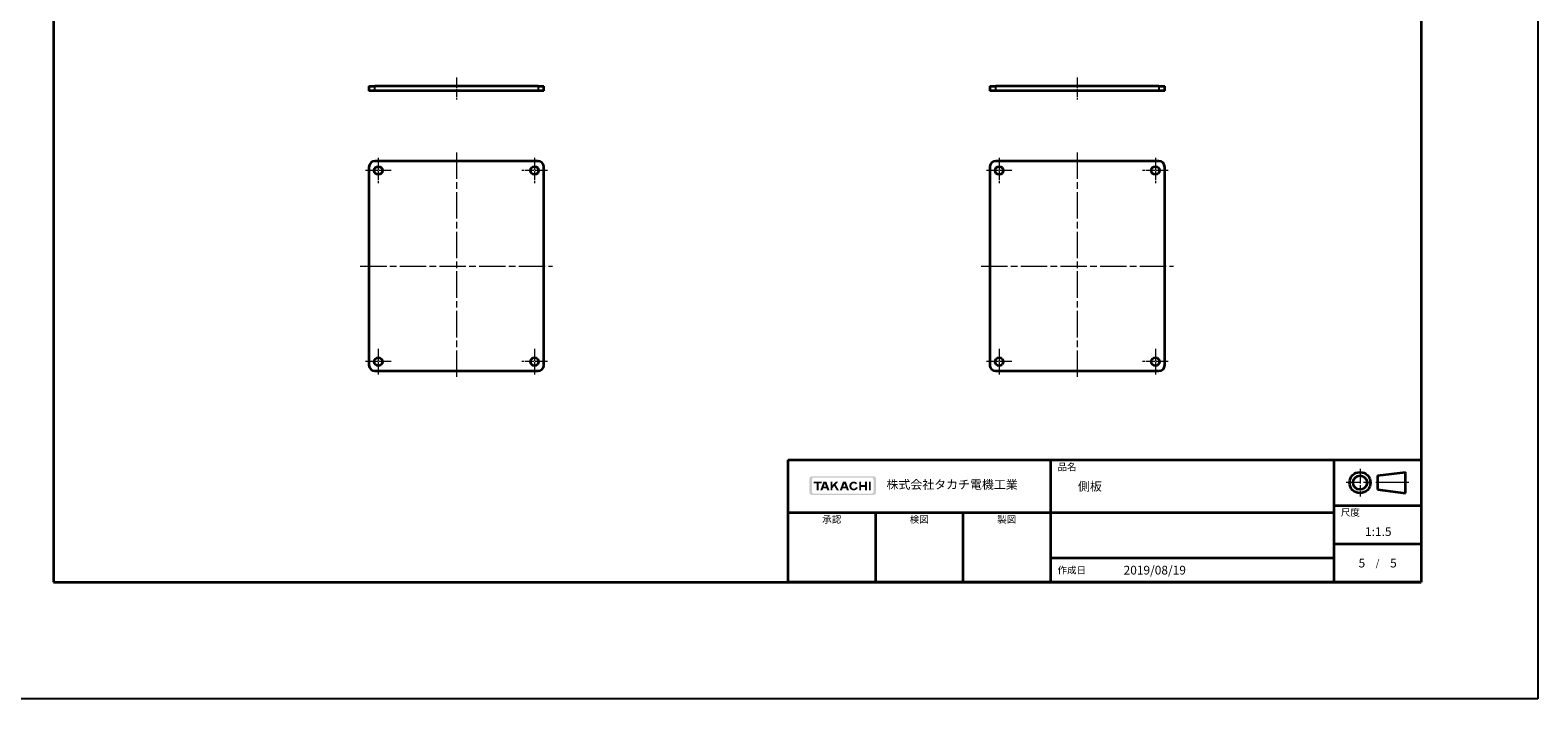
# Model space of a CAD drawing. Units: millimetres. Extents: x -50 to 7754, y -50 to 5419.
# Drawn here: x 5740 to 6386, y 1836 to 2123 of the extents above; entities that cross this region are included whole.
import ezdxf
from ezdxf.enums import TextEntityAlignment as Align

# ---------------------------------------------------------------- set-up
doc = ezdxf.new("R2010")
doc.units = ezdxf.units.MM
doc.header["$LTSCALE"] = 2
doc.linetypes.add('CHAIN', pattern=[0.35429999999999995, 0.2362, -0.0295, 0.0591, -0.0295])
for name, color, linetype, lineweight in [('Border (ISO)', 7, 'Continuous', 35), ('Center Mark (ISO)', 131, 'Continuous', 18), ('Centerline (ISO)', 131, 'Continuous', 18), ('Hatch (ISO)', 1, 'Continuous', 18), ('Title (ISO)', 7, 'Continuous', 35), ('Visible (ISO)', 7, 'Continuous', 35), ('Visible Narrow (ISO)', 7, 'Continuous', 25)]:
    doc.layers.add(name, color=color, linetype=linetype, lineweight=lineweight)
doc.styles.add('Note Text (TK)', font='txt')

# ---------------------------------------------------------------- blocks, each defined once
blk = doc.blocks.new('図面枠 tk図枠')
at = {"layer": 'Border (ISO)'}
for p, q in [((14.49999999999999, 289), (405.4999999999999, 289)), ((14.49999999999999, 289), (14.50000000000001, 8.000000000000007)), ((405.4999999999999, 289), (405.4999999999999, 8.000000000000007)), ((14.50000000000001, 8.000000000000007), (405.4999999999999, 8.000000000000007))]:
    blk.add_line(p, q, dxfattribs=at)
blk = doc.blocks.new('表題欄 tk表題欄')
at = {"layer": 'Hatch (ISO)'}
h = blk.add_hatch(color=256, dxfattribs=at)
edge = h.paths.add_edge_path(flags=0)
edge.add_arc((98.49187810533729, 235.659481084801), 0.5958259999999996, 269.9999999999915, 360)
edge.add_line((99.08770410533732, 235.659481084801), (99.08770410533728, 239.0711970848007))
edge.add_arc((98.49187810533729, 239.0711970848009), 0.5958259999999996, 0, 90.00000000000855)
edge.add_line((98.4918781053372, 239.6670230848009), (82.05361010533736, 239.6670230848008))
edge.add_arc((82.05361010533733, 239.0711970848008), 0.5958259999999996, 89.9999999999983, 180)
edge.add_line((81.45778410533734, 239.0711970848008), (81.45778410533713, 235.6594810848011))
edge.add_arc((82.05361010533711, 235.6594810848007), 0.5958259999999996, 180, 270.0000000000222)
edge.add_line((82.05361010533736, 235.0636550848007), (98.4918781053372, 235.0636550848009))
edge = h.paths.add_edge_path()
edge.add_line((80.75585210533734, 239.3160570848008), (80.75585210533734, 235.414621084801))
edge.add_arc((81.45778410533724, 235.4146210848009), 0.7019319999998935, 180, 270.0000000000072)
edge.add_line((81.45778410533734, 234.7126890848011), (99.08770410533731, 234.7126890848011))
edge.add_arc((99.08770410533731, 235.4146210848009), 0.7019319999998921, 270, 360)
edge.add_line((99.78963610533718, 235.414621084801), (99.78963610533728, 239.3160570848009))
edge.add_arc((99.0877041053374, 239.316057084801), 0.7019319999998921, 0, 90.00000000001015)
edge.add_line((99.08770410533727, 240.0179890848008), (81.45778410533734, 240.0179890848008))
edge.add_arc((81.45778410533734, 239.3160570848008), 0.7019319999999984, 90.00000000000146, 180)
for points in [[(81.98831410533735, 238.5080190848011), (81.98831410533735, 238.018299084801), (82.83716210533731, 238.018299084801), (82.83716210533731, 236.018609084801), (83.42482610533735, 236.018609084801), (83.42482610533735, 238.018299084801), (84.27367410533734, 238.018299084801), (84.27367410533734, 238.5080190848011)], [(88.60057971385685, 236.018609084801), (87.85996861799809, 237.2522855485187), (87.33442410533738, 236.6850786020424), (87.33442410533738, 236.018609084801), (86.81205610533735, 236.018609084801), (86.81205610533735, 238.5080190848011), (87.33442410533738, 238.5080190848011), (87.33442410533738, 237.4598137166482), (88.30563678669888, 238.5080190848011), (89.02346612707649, 238.5080190848011), (88.2357554429587, 237.6578627972141), (89.2198461053373, 236.018609084801)], [(95.00793061474837, 238.5080190848011), (95.00793061474837, 236.018609084801), (95.52621761474842, 236.018609084801), (95.52621761474842, 237.018454084801), (96.6852216147484, 237.018454084801), (96.6852216147484, 236.018609084801), (97.20350861474839, 236.018609084801), (97.20350861474839, 238.5080190848011), (96.6852216147484, 238.5080190848011), (96.6852216147484, 237.5081740848009), (95.52621761474842, 237.5081740848009), (95.52621761474842, 238.5080190848011)], [(97.75852461474844, 238.5080190848011), (97.75852461474844, 236.018609084801), (98.2808926147485, 236.018609084801), (98.2808926147485, 238.5080190848011)]]:
    blk.add_hatch(color=256, dxfattribs=at).paths.add_polyline_path(points)
h = blk.add_hatch(color=256, dxfattribs=at)
h.paths.add_polyline_path([(85.50670817746851, 237.071507084801), (84.86892803320622, 237.071507084801), (85.18781810533736, 237.9399130848009)], flags=0)
h.paths.add_polyline_path([(85.69553136435374, 236.557301084801), (84.68010484632094, 236.557301084801), (84.48229007910783, 236.018609084801), (83.86557410533733, 236.018609084801), (84.77971810533734, 238.5080190848011), (85.5959181053373, 238.5080190848011), (86.51006210533728, 236.018609084801), (85.8933461315668, 236.018609084801)])
h = blk.add_hatch(color=256, dxfattribs=at)
h.paths.add_polyline_path([(90.44357403320625, 237.071507084801), (91.08135417746848, 237.071507084801), (90.76246410533739, 237.9399130848009)], flags=0)
h.paths.add_polyline_path([(90.05693607910783, 236.018609084801), (90.25475084632097, 236.557301084801), (91.27017736435366, 236.557301084801), (91.46799213156682, 236.018609084801), (92.08470810533723, 236.018609084801), (91.17056410533733, 238.5080190848011), (90.35436410533732, 238.5080190848011), (89.44022010533736, 236.018609084801)])
h = blk.add_hatch(color=256, dxfattribs=at)
edge = h.paths.add_edge_path()
edge.add_arc((93.43960010533709, 237.2633140848011), 1.273272000000011, 38.55054079078439, 336.5820184016556)
edge.add_line((94.60799261474826, 236.7572700848011), (94.08905664575232, 236.9820271175443))
edge.add_ellipse((93.43960010533733, 237.2633140848011), major_axis=(0, -0.7998759999999119), ratio=0.8673469387756529, start_angle=128.5505407907963, end_angle=426.582018401653, ccw=False)
edge.add_line((94.01031636278756, 237.7181048319737), (94.43537358897211, 238.0568232248073))
at = {"layer": 'Title (ISO)'}
for p, q in [((74.6650848667923, 244.7154522744663), (255.6650848667923, 244.7154522744663)), ((74.6650848667923, 209.7154522744663), (74.6650848667923, 244.7154522744663)), ((149.6650848667923, 244.7154522744663), (149.6650848667923, 209.7154522744663)), ((230.6650848667923, 244.7154522744663), (230.6650848667923, 209.7154522744663)), ((255.6650848667923, 244.7154522744663), (255.6650848667923, 209.7154522744663)), ((243.1650848667923, 240.2154522744663), (251.1650848667923, 241.2154522744664)), ((243.1650848667923, 240.2154522744663), (243.1650848667923, 236.2154522744663)), ((251.1650848667923, 235.2154522744664), (251.1650848667923, 241.2154522744664)), ((243.1650848667923, 236.2154522744663), (251.1650848667923, 235.2154522744664)), ((74.6650848667923, 229.7154522744663), (230.6650848667923, 229.7154522744663)), ((99.66508486679231, 229.7154522744663), (99.66508486679231, 209.7154522744663)), ((124.6650848667923, 229.7154522744663), (124.6650848667923, 209.7154522744663)), ((230.6650848667923, 231.7154522744663), (255.6650848667923, 231.7154522744663)), ((230.6650848667923, 220.7154522744663), (255.6650848667923, 220.7154522744663)), ((149.6650848667923, 216.7154522744663), (230.6650848667923, 216.7154522744663)), ((255.6650848667923, 209.7154522744663), (74.66508486679228, 209.7154522744663))]:
    blk.add_line(p, q, dxfattribs=at)
at = {"layer": 'Title (ISO)', "color": 4, "linetype": 'CHAIN', "lineweight": 18, "ltscale": 8.889559745788574}
blk.add_line((238.1650848667923, 242.2154522744663), (238.1650848667923, 234.2154522744663), dxfattribs=at)
at = {"layer": 'Title (ISO)', "color": 4, "linetype": 'CHAIN', "lineweight": 18, "ltscale": 20.00163269042969}
blk.add_line((252.1650848667923, 238.2154522744663), (234.1650848667923, 238.2154522744664), dxfattribs=at)
at = {"layer": 'Title (ISO)'}
for radius in [3, 2]:
    blk.add_circle((238.1650848667923, 238.2154522744663), radius, dxfattribs=at)
at = {"layer": 'Title (ISO)', "color": 1, "char_height": 2.000000029802322, "line_spacing_factor": 1.5, "style": 'Note Text (TK)'}
for s, insert, attachment_point in [('\\fＭＳ Ｐゴシック|b0|i0;\\H2.0000;品名', (151.6650848667923, 242.7154522744663), 4), ('\\fＭＳ Ｐゴシック|b0|i0;\\H2.0000;承認', (87.16508486679228, 227.7154522744663), 5), ('\\fＭＳ Ｐゴシック|b0|i0;\\H2.0000;検図', (112.1650848667923, 227.7154522744663), 5), ('\\fＭＳ Ｐゴシック|b0|i0;\\H2.0000;製図', (137.1650848667923, 227.7154522744663), 5), ('\\fＭＳ Ｐゴシック|b0|i0;\\H2.0000;尺度', (232.6650848667923, 229.7154522744663), 4), ('\\fＭＳ Ｐゴシック|b0|i0;\\H2.0000;作成日', (151.6650848667923, 213.2154522744662), 4)]:
    blk.add_mtext(s, dxfattribs=dict(at, insert=insert, attachment_point=attachment_point))
at = {"layer": 'Title (ISO)', "color": 7, "line_spacing_factor": 1.5, "style": 'Note Text (TK)'}
for s, insert, char_height, attachment_point in [('株式会社タカチ電機工業', (102.7896361053372, 237.3602095573245), 2.5, 4), ('\\fＭＳ Ｐゴシック|b0|i0;\\H2.0000;/', (243.1650848667923, 215.2154522744663), 2.000000029802322, 5)]:
    blk.add_mtext(s, dxfattribs=dict(at, insert=insert, char_height=char_height, attachment_point=attachment_point))
at = {"layer": 'Title (ISO)', "color": 7, "style": 'Note Text (TK)'}
for tag, p in [('<品名>_001', (157.4804257758832, 235.8163045471935)), ('<ページ_No.>_001', (237.9051416849741, 213.9654522744663)), ('<総ページ数>_001', (246.7559939577014, 213.9654522744663)), ('作成日_001', (170.5812780486105, 211.9441454562844))]:
    blk.add_attdef(tag, p, '', height=2.5, dxfattribs=at)
blk.add_attdef('<尺度>', text='', height=2.5, dxfattribs=at).set_placement((243.1650848667923, 224.2154522744663), align=Align.MIDDLE_CENTER)

msp = doc.modelspace()

# ---------------------------------------------------------------- linework, layer by layer
at = {"color": 6}
msp.add_lwpolyline([(-50.0000000000002, 3200.5), (6386, 3200.5), (6386, 1836.000000000001), (-50.00000000000017, 1836.000000000001)], close=True, dxfattribs=at)
at = {"layer": 'Center Mark (ISO)', "linetype": 'CHAIN', "ltscale": 8.148754119873047}
for p, q in [((5894.290862416688, 2062.66476415702), (5883.290862416688, 2062.66476415702)), ((5888.790862416688, 2068.16476415702), (5888.790862416688, 2057.16476415702)), ((5961.290862416689, 2062.66476415702), (5950.290862416689, 2062.66476415702)), ((5955.790862416688, 2068.16476415702), (5955.790862416688, 2057.16476415702)), ((6160.516405500292, 2062.664764157021), (6149.516405500293, 2062.664764157021)), ((6155.016405500292, 2068.164764157021), (6155.016405500292, 2057.164764157021)), ((6227.516405500292, 2062.664764157021), (6216.516405500293, 2062.664764157021)), ((6222.016405500292, 2068.164764157021), (6222.016405500292, 2057.164764157021)), ((5888.790862416688, 1986.16476415702), (5888.790862416688, 1975.164764157019)), ((5955.790862416688, 1986.16476415702), (5955.790862416688, 1975.164764157019)), ((6155.016405500292, 1986.16476415702), (6155.016405500292, 1975.16476415702)), ((6222.016405500292, 1986.16476415702), (6222.016405500292, 1975.16476415702)), ((5894.290862416688, 1980.66476415702), (5883.290862416688, 1980.66476415702)), ((5961.290862416689, 1980.66476415702), (5950.290862416689, 1980.66476415702)), ((6160.516405500292, 1980.66476415702), (6149.516405500293, 1980.66476415702)), ((6227.516405500292, 1980.66476415702), (6216.516405500293, 1980.66476415702))]:
    msp.add_line(p, q, dxfattribs=at)
at = {"layer": 'Centerline (ISO)', "linetype": 'CHAIN', "ltscale": 7.03754711151123}
for p, q in [((5922.290862416716, 2102.589958787035), (5922.290862416716, 2093.089958787035)), ((6188.516405500292, 2102.589958787035), (6188.516405500292, 2093.089958787035))]:
    msp.add_line(p, q, dxfattribs=at)
at = {"layer": 'Centerline (ISO)', "linetype": 'CHAIN', "ltscale": 23.99096870422363}
for p, q in [((5922.290862416688, 2070.41476415702), (5922.290862416688, 1972.914764157019)), ((6188.516405500292, 2070.414764157021), (6188.516405500292, 1972.91476415702)), ((5881.040862416688, 2021.66476415702), (5963.540862416689, 2021.66476415702)), ((6147.266405500293, 2021.664764157021), (6229.766405500292, 2021.664764157021))]:
    msp.add_line(p, q, dxfattribs=at)
at = {"layer": 'Visible (ISO)'}
for p, q in [((5884.790862416717, 2098.839958787035), (5887.290862416716, 2098.839958787034)), ((5884.790862416717, 2098.839958787035), (5884.790862416717, 2096.839958787036)), ((5887.290862416716, 2096.839958787034), (5884.790862416717, 2096.839958787036)), ((5957.290862416717, 2098.839958787034), (5887.290862416716, 2098.839958787034)), ((5957.290862416717, 2096.839958787034), (5887.290862416716, 2096.839958787034)), ((5957.290862416717, 2098.839958787034), (5959.790862416717, 2098.839958787035)), ((5959.790862416717, 2096.839958787036), (5957.290862416717, 2096.839958787034)), ((5959.790862416717, 2096.839958787036), (5959.790862416717, 2098.839958787035)), ((6151.016405500293, 2098.839958787035), (6153.516405500292, 2098.839958787034)), ((6151.016405500293, 2098.839958787035), (6151.016405500293, 2096.839958787036)), ((6153.516405500292, 2096.839958787034), (6151.016405500293, 2096.839958787036)), ((6223.516405500292, 2098.839958787034), (6153.516405500292, 2098.839958787034)), ((6223.516405500292, 2096.839958787034), (6153.516405500292, 2096.839958787034)), ((6223.516405500292, 2098.839958787034), (6226.016405500292, 2098.839958787035)), ((6226.016405500292, 2096.839958787036), (6223.516405500292, 2096.839958787034)), ((6226.016405500292, 2096.839958787036), (6226.016405500292, 2098.839958787035)), ((5884.790862416688, 2064.16476415702), (5884.790862416688, 1979.16476415702)), ((5957.290862416688, 2066.66476415702), (5887.290862416688, 2066.66476415702)), ((5959.790862416689, 1979.16476415702), (5959.790862416689, 2064.16476415702)), ((6151.016405500293, 2064.164764157021), (6151.016405500293, 1979.16476415702)), ((6223.516405500292, 2066.664764157021), (6153.516405500292, 2066.664764157021)), ((6226.016405500292, 1979.16476415702), (6226.016405500292, 2064.164764157021)), ((5887.290862416688, 1976.66476415702), (5957.290862416688, 1976.66476415702)), ((6153.516405500292, 1976.66476415702), (6223.516405500292, 1976.66476415702))]:
    msp.add_line(p, q, dxfattribs=at)
for centre in [(5888.790862416688, 2062.66476415702), (5955.790862416688, 2062.66476415702), (6155.016405500292, 2062.664764157021), (6222.016405500292, 2062.664764157021), (5888.790862416688, 1980.66476415702), (5955.790862416688, 1980.66476415702), (6155.016405500292, 1980.66476415702), (6222.016405500292, 1980.66476415702)]:
    msp.add_circle(centre, 1.75, dxfattribs=at)
for centre, radius, start, end in [((5887.290862416688, 2064.16476415702), 2.500000000000004, 90, 180), ((5957.290862416688, 2064.16476415702), 2.5, 0, 90), ((6153.516405500292, 2064.164764157021), 2.500000000000004, 90, 180), ((6223.516405500292, 2064.164764157021), 2.5, 0, 90), ((5887.290862416688, 1979.16476415702), 2.5, 180, 270), ((5957.290862416688, 1979.16476415702), 2.500000000000004, 270, 0), ((6153.516405500292, 1979.16476415702), 2.5, 180, 270), ((6223.516405500292, 1979.16476415702), 2.500000000000004, 270, 0)]:
    msp.add_arc(centre, radius, start, end, dxfattribs=at)
at = {"layer": 'Visible Narrow (ISO)'}
for p, q in [((5887.290862416716, 2096.839958787034), (5887.290862416716, 2098.839958787034)), ((5957.290862416717, 2098.839958787034), (5957.290862416717, 2096.839958787034)), ((6153.516405500292, 2096.839958787034), (6153.516405500292, 2098.839958787034)), ((6223.516405500292, 2098.839958787034), (6223.516405500292, 2096.839958787034))]:
    msp.add_line(p, q, dxfattribs=at)

# ---------------------------------------------------------------- block references
at = {"xscale": 1.5, "yscale": 1.5, "zscale": 1.5}
msp.add_blockref('図面枠 tk図枠', (5727.75, 1874), dxfattribs=at)
ref = msp.add_blockref('表題欄 tk表題欄', (5952.502372699811, 1571.426821588301), dxfattribs=dict(xscale=1.5, yscale=1.5, zscale=1.5))
ref.add_attrib('<品名>_001', '側板', (6188.808238636364, 1925.289772727273), dxfattribs={"layer": 'Title (ISO)', "color": 7, "height": 3.75, "style": 'Note Text (TK)'})
ref.add_attrib('<尺度>_001', '1:1.5', (6311.901988636364, 1905.875), dxfattribs={"layer": 'Title (ISO)', "color": 7, "height": 3.75, "style": 'Note Text (TK)'})
ref.add_attrib('作成日_001', '2019/08/19', (6208.374289772727, 1889.343039772727), dxfattribs={"layer": 'Title (ISO)', "color": 7, "height": 3.75, "style": 'Note Text (TK)'})
ref.add_attrib('<ページ_No.>_001', '5', (6309.136363636363, 1892.375), dxfattribs={"layer": 'Title (ISO)', "color": 7, "height": 3.75, "style": 'Note Text (TK)'})
ref.add_attrib('<総ページ数>_001', '5', (6322.636363636362, 1892.375), dxfattribs={"layer": 'Title (ISO)', "color": 7, "height": 3.75, "style": 'Note Text (TK)'})

doc.saveas('drawing.dxf')
